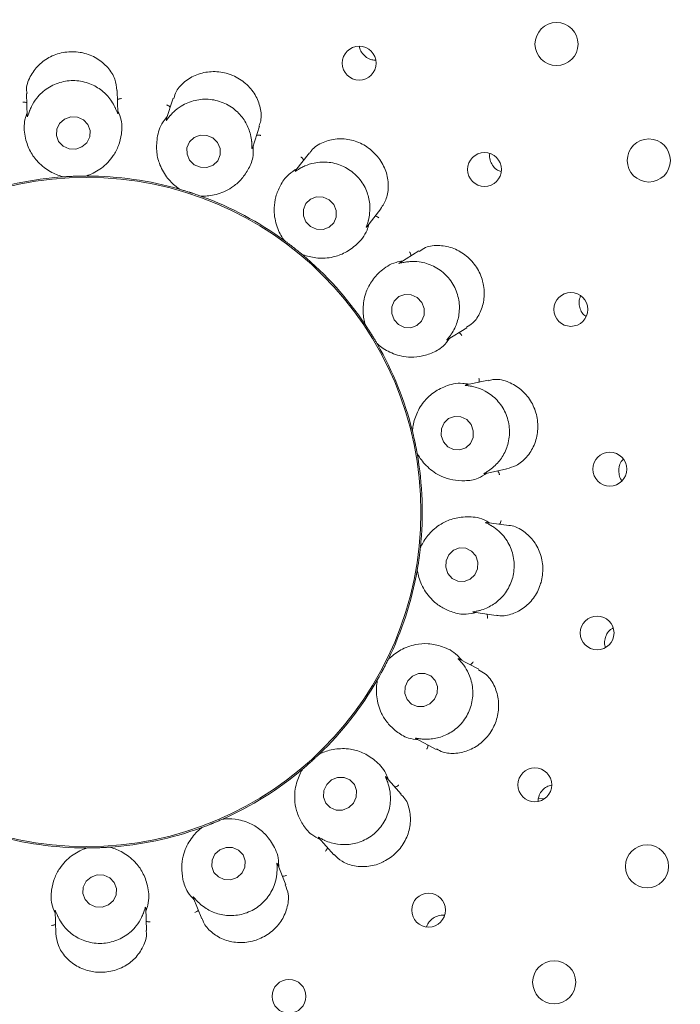
# Model space of a CAD drawing. Units: millimetres. Extents: x 5 to 415, y 5 to 292.
# Drawn here: x 212 to 215, y 126 to 131 of the extents above; entities that cross this region are included whole.
import ezdxf

# ---------------------------------------------------------------- set-up
doc = ezdxf.new("R2010")
doc.units = ezdxf.units.MM

msp = doc.modelspace()

# ---------------------------------------------------------------- linework, layer by layer
at = {"color": 7, "linetype": 'Continuous', "lineweight": 15}
for p, q in [((211.61517, 130.6986), (211.61949, 130.57466)), ((212.11929, 130.58944), (212.11487, 130.71582)), ((212.42404, 130.67277), (212.38567, 130.55468)), ((212.86036, 130.3976), (212.89952, 130.51812)), ((213.17511, 130.37152), (213.09884, 130.2739)), ((211.94247, 130.24364), (211.94277, 130.24364)), ((211.95023, 130.24445), (211.94277, 130.24364)), ((211.8198, 130.23935), (211.81229, 130.23964)), ((211.8198, 130.23935), (211.82009, 130.23937)), ((212.4592, 130.17106), (212.45225, 130.1739)), ((212.4592, 130.17106), (212.45949, 130.17098)), ((212.57595, 130.13314), (212.57622, 130.13304)), ((212.58351, 130.13125), (212.57622, 130.13304)), ((213.49111, 129.96384), (213.56901, 130.06354)), ((213.03669, 129.88821), (213.03113, 129.89325)), ((213.03669, 129.88821), (213.03693, 129.88803)), ((213.13342, 129.81264), (213.13365, 129.81245)), ((213.13989, 129.80828), (213.13365, 129.81245)), ((213.77816, 129.83183), (213.67321, 129.76625)), ((213.48261, 129.4249), (213.47911, 129.43153)), ((213.48261, 129.4249), (213.48277, 129.42465)), ((213.93534, 129.34045), (214.04299, 129.40772)), ((213.54767, 129.3208), (213.54782, 129.32055)), ((213.55224, 129.31449), (213.54782, 129.32055)), ((214.16002, 129.1183), (214.03865, 129.0925)), ((213.74317, 128.83701), (213.74216, 128.84445)), ((213.74317, 128.83701), (213.74324, 128.83673)), ((213.7687, 128.71695), (213.76876, 128.71665)), ((213.77085, 128.70945), (213.76876, 128.71665)), ((214.13993, 128.60286), (214.26379, 128.62919)), ((214.27446, 128.31728), (214.15195, 128.3345)), ((213.78696, 128.19546), (213.78693, 128.19517)), ((213.78696, 128.19546), (213.78854, 128.2028)), ((213.76934, 128.06613), (213.76983, 128.07361)), ((213.76988, 128.07391), (213.76983, 128.07361)), ((214.07972, 127.83973), (214.20504, 127.82212)), ((213.60868, 127.57763), (213.61267, 127.58398)), ((214.10887, 127.52514), (213.99926, 127.58342)), ((213.60868, 127.57763), (213.60855, 127.57736)), ((213.54788, 127.46212), (213.55091, 127.46899)), ((213.55106, 127.46924), (213.55091, 127.46899)), ((213.76209, 127.14323), (213.874, 127.08373)), ((213.22984, 127.05803), (213.22962, 127.05783)), ((213.22984, 127.05803), (213.23576, 127.06263)), ((213.1332, 126.97028), (213.1384, 126.9757)), ((213.13862, 126.97589), (213.1384, 126.9757)), ((213.68184, 126.83771), (213.59891, 126.92981)), ((214.43707, 126.81277), (214.43669, 126.79815)), ((214.47012, 126.81099), (214.43768, 126.81482)), ((212.69613, 126.69934), (212.69586, 126.69922)), ((212.69613, 126.69934), (212.70328, 126.70163)), ((212.57531, 126.64993), (212.58204, 126.65325)), ((212.58232, 126.65335), (212.58204, 126.65325)), ((213.2254, 126.5974), (213.31013, 126.50329)), ((211.9415, 126.53971), (211.94896, 126.54052)), ((211.94926, 126.54052), (211.94896, 126.54052)), ((212.07193, 126.54482), (212.07164, 126.5448)), ((212.07193, 126.54482), (212.07943, 126.54453)), ((213.04554, 126.33766), (212.9991, 126.45259)), ((212.53441, 126.26802), (212.58189, 126.1505)), ((211.77245, 126.19473), (211.77686, 126.06842)), ((212.27656, 126.08565), (212.27223, 126.20951)), ((213.82399, 126.11411), (213.82158, 126.10529))]:
    msp.add_line(p, q, dxfattribs=at)
at = {"color": 7, "linetype": 'Continuous', "lineweight": 15, "flags": 128}
for points in [[(211.92095, 130.40389), (211.9481, 130.42741), (211.96382, 130.45905), (211.96569, 130.49399), (211.95344, 130.52692), (211.92893, 130.55282), (211.8959, 130.56774), (211.85937, 130.56942), (211.8249, 130.5576), (211.79775, 130.53408), (211.78204, 130.50244), (211.78017, 130.4675), (211.79241, 130.43458), (211.81693, 130.40868), (211.84996, 130.39375), (211.88649, 130.39207), (211.92095, 130.40389)], [(212.51428, 130.33136), (212.54015, 130.30597), (212.57386, 130.29182), (212.61029, 130.29104), (212.64389, 130.30377), (212.66954, 130.32807), (212.68334, 130.36022), (212.68318, 130.39535), (212.6691, 130.4281), (212.64323, 130.45349), (212.60951, 130.46765), (212.57309, 130.46842), (212.53948, 130.45569), (212.51384, 130.4314), (212.50004, 130.39924), (212.5002, 130.36411), (212.51428, 130.33136)], [(213.15615, 129.99123), (213.18172, 129.96512), (213.21503, 129.95025), (213.25101, 129.94889), (213.28418, 129.96124), (213.30949, 129.98543), (213.32309, 130.01777), (213.32291, 130.05334), (213.30897, 130.08673), (213.28339, 130.11284), (213.25008, 130.12771), (213.2141, 130.12907), (213.18093, 130.11671), (213.15562, 130.09252), (213.14202, 130.06018), (213.14221, 130.02461), (213.15615, 129.99123)], [(213.6422, 129.45207), (213.667, 129.42526), (213.6996, 129.40977), (213.73503, 129.40795), (213.76791, 129.42008), (213.79322, 129.44431), (213.80712, 129.47696), (213.80748, 129.51305), (213.79426, 129.54709), (213.76946, 129.5739), (213.73686, 129.58939), (213.70142, 129.59122), (213.66855, 129.57909), (213.64324, 129.55485), (213.62934, 129.52221), (213.62898, 129.48611), (213.6422, 129.45207)], [(213.91371, 128.77886), (213.93761, 128.7517), (213.9695, 128.73594), (214.00453, 128.73398), (214.03736, 128.74613), (214.06301, 128.77053), (214.07756, 128.80346), (214.0788, 128.83992), (214.06654, 128.87436), (214.04265, 128.90152), (214.01077, 128.91728), (213.97573, 128.91923), (213.94289, 128.90708), (213.91725, 128.88269), (213.90269, 128.84975), (213.90146, 128.81329), (213.91371, 128.77886)], [(213.93805, 128.05285), (213.96132, 128.02583), (213.99282, 128.0103), (214.02777, 128.0086), (214.06085, 128.021), (214.08701, 128.04562), (214.10229, 128.0787), (214.10434, 128.11521), (214.09287, 128.14959), (214.06961, 128.17661), (214.0381, 128.19215), (214.00315, 128.19384), (213.97007, 128.18144), (213.9439, 128.15682), (213.92863, 128.12374), (213.92657, 128.08723), (213.93805, 128.05285)], [(213.83919, 127.33406), (213.86493, 127.35986), (213.87943, 127.39343), (213.88049, 127.42966), (213.86796, 127.46304), (213.84374, 127.48848), (213.81151, 127.50212), (213.77618, 127.50187), (213.74314, 127.48777), (213.71741, 127.46198), (213.70291, 127.42841), (213.70184, 127.39218), (213.71437, 127.3588), (213.7386, 127.33335), (213.77083, 127.31972), (213.80615, 127.31997), (213.83919, 127.33406)], [(213.39188, 126.76283), (213.41836, 126.78806), (213.43358, 126.82103), (213.43519, 126.85674), (213.42298, 126.88974), (213.39878, 126.91501), (213.3663, 126.9287), (213.33046, 126.92873), (213.29673, 126.91509), (213.27024, 126.88986), (213.25504, 126.85688), (213.25341, 126.82118), (213.26563, 126.78818), (213.28982, 126.76291), (213.32231, 126.74922), (213.35815, 126.74919), (213.39188, 126.76283)], [(212.77634, 126.3782), (212.80338, 126.40254), (212.81907, 126.43476), (212.821, 126.46996), (212.8089, 126.50278), (212.78459, 126.52823), (212.75179, 126.54242), (212.71548, 126.5432), (212.68119, 126.53046), (212.65416, 126.50612), (212.63847, 126.4739), (212.63654, 126.4387), (212.64864, 126.40588), (212.67294, 126.38043), (212.70574, 126.36624), (212.74205, 126.36545), (212.77634, 126.3782)], [(212.06683, 126.22657), (212.09398, 126.25008), (212.10969, 126.28172), (212.11156, 126.31667), (212.09931, 126.34959), (212.07481, 126.37549), (212.04177, 126.39041), (212.00524, 126.3921), (211.97077, 126.38028), (211.94362, 126.35676), (211.92791, 126.32512), (211.92604, 126.29018), (211.93829, 126.25725), (211.9628, 126.23135), (211.99583, 126.21643), (212.03236, 126.21475), (212.06683, 126.22657)]]:
    msp.add_lwpolyline(points, dxfattribs=at)
at = {"color": 7, "linetype": 'Continuous', "lineweight": 15}
for centre, radius in [((211.94586, 128.39208), 12.0625), ((211.94586, 128.39208), 5.90625), ((211.94586, 128.39208), 5.71875), ((214.53766, 130.97099), 0.11875), ((213.44976, 130.86603), 0.09323), ((215.04654, 130.3296), 0.11875), ((214.14083, 130.27988), 0.09334), ((211.94586, 128.39208), 1.84428), ((214.61691, 129.50877), 0.0934), ((214.8313, 128.62835), 0.09337), ((214.76149, 127.72543), 0.09309), ((214.41777, 126.88814), 0.09323), ((215.03684, 126.43913), 0.11875), ((213.83238, 126.19807), 0.09334), ((214.52477, 125.80029), 0.11875), ((213.0625, 125.72263), 0.0934)]:
    msp.add_circle(centre, radius, dxfattribs=at)
for radius, start, end in [(5.65625, 31.55862, 20.90412), (1.85156, 73.90024, 89.96542), (1.85156, 93.89806, 109.97368), (1.85156, 53.9005, 69.96282), (1.85156, 33.89727, 50.10238), (1.85156, 13.90195, 29.96127), (1.85156, 353.89831, 10.09875), (1.85156, 333.89969, 349.96625), (1.85156, 313.90078, 329.96221), (1.85156, 293.89723, 310.10212), (1.85156, 253.89858, 269.97014), (1.85156, 273.90193, 289.96157)]:
    msp.add_arc((211.94586, 128.39208), radius, start, end, dxfattribs=at)
for points, knots in [([(213.45117, 130.95647), (213.45154, 130.95329), (213.45309, 130.93976), (213.46628, 130.91821), (213.48911, 130.89645), (213.51553, 130.88358), (213.53333, 130.88294), (213.54066, 130.88267)], [0, 0, 0, 0, 0.0770578, 0.3272521, 0.5770387, 0.8258325, 1, 1, 1, 1]), ([(212.11411, 130.71569), (212.11159, 130.7367), (212.10643, 130.77989), (212.06642, 130.84372), (212.00504, 130.8955), (211.94796, 130.91825), (211.88843, 130.9299), (211.82617, 130.9304), (211.74599, 130.90515), (211.67784, 130.85694), (211.63169, 130.79095), (211.61076, 130.73298), (211.61715, 130.70445), (211.61835, 130.69908)], [0, 0, 0, 0, 0.0991175, 0.2037633, 0.3085326, 0.4131564, 0.4333845, 0.5383209, 0.6427072, 0.7469861, 0.8546259, 0.9726018, 1, 1, 1, 1]), ([(212.89651, 130.51913), (212.90037, 130.52876), (212.91227, 130.55839), (212.90735, 130.62014), (212.87962, 130.69292), (212.82647, 130.75659), (212.77049, 130.79172), (212.70942, 130.81416), (212.64414, 130.82364), (212.56174, 130.80965), (212.49012, 130.77087), (212.44109, 130.72086), (212.43172, 130.68471), (212.42825, 130.67135)], [0, 0, 0, 0, 0.0503987, 0.1551993, 0.259848, 0.3646992, 0.4694802, 0.5050105, 0.6095123, 0.7135531, 0.8193987, 0.9332352, 1, 1, 1, 1]), ([(212.10401, 130.62101), (212.10364, 130.6218), (212.09858, 130.63252), (212.08096, 130.66419), (212.03947, 130.71164), (211.97338, 130.75327), (211.89319, 130.77361), (211.80811, 130.76657), (211.73006, 130.73234), (211.67471, 130.68173), (211.64498, 130.63431), (211.63576, 130.61211), (211.63261, 130.60455)], [0, 0, 0, 0, 0.0054434, 0.0740713, 0.1922311, 0.3157525, 0.4516433, 0.5875532, 0.7231901, 0.8592412, 0.9520462, 1, 1, 1, 1]), ([(211.61696, 130.64713), (211.61539, 130.6479), (211.61087, 130.65011), (211.60295, 130.65138), (211.59692, 130.65156), (211.59455, 130.65145), (211.59443, 130.65144)], [0, 0, 0, 0, 0.243505, 0.7012626, 0.9849593, 1, 1, 1, 1]), ([(212.11666, 130.66458), (212.11817, 130.66545), (212.12253, 130.66798), (212.13035, 130.6698), (212.13635, 130.67039), (212.13872, 130.67045), (212.13884, 130.67045)], [0, 0, 0, 0, 0.2436382, 0.7014456, 0.9849722, 1, 1, 1, 1]), ([(212.40807, 130.62362), (212.40686, 130.62488), (212.40337, 130.62851), (212.39636, 130.63242), (212.39075, 130.63463), (212.38849, 130.63535), (212.38837, 130.63538)], [0, 0, 0, 0, 0.2434365, 0.7013192, 0.9848963, 1, 1, 1, 1]), ([(212.85681, 130.4325), (212.85673, 130.43338), (212.85563, 130.44523), (212.84991, 130.48106), (212.82709, 130.53988), (212.77916, 130.60159), (212.71071, 130.64808), (212.62834, 130.67051), (212.5433, 130.66496), (212.47403, 130.63631), (212.42996, 130.60194), (212.41374, 130.58427), (212.40821, 130.57826)], [0, 0, 0, 0, 0.0055468, 0.0742423, 0.1924844, 0.3160741, 0.4519685, 0.5878765, 0.7235043, 0.8595619, 0.9521621, 1, 1, 1, 1]), ([(211.61888, 130.59235), (211.61476, 130.58089), (211.59788, 130.53382), (211.60483, 130.46029), (211.62985, 130.38426), (211.67545, 130.31918), (211.73651, 130.26992), (211.79044, 130.24714), (211.8149, 130.24073), (211.82009, 130.23937)], [0, 0, 0, 0, 0.0505154, 0.2073868, 0.3620558, 0.5171183, 0.7297593, 0.9426052, 1, 1, 1, 1]), ([(211.63261, 130.60455), (211.63218, 130.60342), (211.62861, 130.59406), (211.62376, 130.57848), (211.61964, 130.56473), (211.61996, 130.57045), (211.6202, 130.57466)], [0, 0, 0, 0, 0.02405579, 0.19965365, 0.41152579, 1, 1, 1, 1]), ([(211.94247, 130.24364), (211.94758, 130.24537), (211.97317, 130.25403), (212.02953, 130.28322), (212.08778, 130.34135), (212.12399, 130.40871), (212.14016, 130.47474), (212.14452, 130.54069), (212.12587, 130.5865), (212.11877, 130.60396)], [0, 0, 0, 0, 0.058137, 0.2912285, 0.5239804, 0.6610945, 0.7909304, 0.9203537, 1, 1, 1, 1]), ([(212.11912, 130.58943), (212.11919, 130.58772), (212.11931, 130.58476), (212.11725, 130.58843), (212.1131, 130.60023), (212.10695, 130.6143), (212.10401, 130.62101)], [0, 0, 0, 0, 0.381682, 0.65845, 0.8370701, 1, 1, 1, 1]), ([(212.39113, 130.57149), (212.38334, 130.56213), (212.35138, 130.52368), (212.33275, 130.4522), (212.33027, 130.3722), (212.35087, 130.29545), (212.39139, 130.22827), (212.43429, 130.18843), (212.45507, 130.17404), (212.45949, 130.17098)], [0, 0, 0, 0, 0.05051337, 0.20738588, 0.36205516, 0.51711722, 0.72975888, 0.94260553, 1, 1, 1, 1]), ([(212.40821, 130.57826), (212.40741, 130.57733), (212.40084, 130.56976), (212.39097, 130.55677), (212.38241, 130.54528), (212.38467, 130.55055), (212.38634, 130.55443)], [0, 0, 0, 0, 0.0243744, 0.199845, 0.4118274, 1, 1, 1, 1]), ([(212.8836, 130.46911), (212.88532, 130.46942), (212.89027, 130.4703), (212.89824, 130.46934), (212.90409, 130.46785), (212.90633, 130.46709), (212.90645, 130.46705)], [0, 0, 0, 0, 0.2433666, 0.7012794, 0.9848119, 1, 1, 1, 1]), ([(212.57595, 130.13314), (212.58134, 130.13302), (212.60834, 130.1324), (212.67129, 130.14055), (212.74591, 130.17526), (212.80299, 130.22617), (212.84075, 130.28269), (212.8674, 130.34317), (212.86555, 130.3926), (212.86485, 130.41143)], [0, 0, 0, 0, 0.0581349, 0.291227, 0.5239802, 0.6610962, 0.7909303, 0.9203544, 1, 1, 1, 1]), ([(212.86021, 130.39765), (212.85969, 130.39601), (212.85879, 130.3932), (212.8581, 130.39739), (212.85824, 130.40991), (212.85727, 130.42521), (212.85681, 130.4325)], [0, 0, 0, 0, 0.38270182, 0.65910893, 0.8375635, 1, 1, 1, 1]), ([(213.56831, 130.06395), (213.57987, 130.08159), (213.60366, 130.11791), (213.6141, 130.19244), (213.60044, 130.27154), (213.57139, 130.3257), (213.5333, 130.37292), (213.48597, 130.41337), (213.40832, 130.44563), (213.3252, 130.45255), (213.24712, 130.43184), (213.19458, 130.40057), (213.18018, 130.3749), (213.17744, 130.37001)], [0, 0, 0, 0, 0.0988227, 0.2034657, 0.3082306, 0.4128479, 0.433099, 0.5380349, 0.6424153, 0.7466909, 0.8543158, 0.9722527, 1, 1, 1, 1]), ([(214.16933, 130.36573), (214.16891, 130.3623), (214.16724, 130.34857), (214.17254, 130.32396), (214.18805, 130.29636), (214.20891, 130.2764), (214.22525, 130.27055), (214.23172, 130.26823)], [0, 0, 0, 0, 0.0835389, 0.3344895, 0.5854695, 0.8357448, 1, 1, 1, 1]), ([(213.49974, 129.99788), (213.49998, 129.9988), (213.50304, 130.01041), (213.50988, 130.04626), (213.50847, 130.1095), (213.4843, 130.18393), (213.43567, 130.25094), (213.3658, 130.3), (213.28393, 130.32364), (213.2092, 130.3202), (213.15632, 130.30297), (213.13522, 130.29201), (213.12804, 130.28828)], [0, 0, 0, 0, 0.0059169, 0.0748587, 0.1933976, 0.3172037, 0.4531093, 0.5890035, 0.7246386, 0.8607022, 0.9525897, 1, 1, 1, 1]), ([(213.14342, 130.33096), (213.14271, 130.33256), (213.14068, 130.33716), (213.13543, 130.34324), (213.1309, 130.34722), (213.12903, 130.34868), (213.12894, 130.34875)], [0, 0, 0, 0, 0.2434197, 0.7013408, 0.9849244, 1, 1, 1, 1]), ([(211.82009, 130.23937), (211.82666, 130.2398), (211.83664, 130.24046), (211.85463, 130.24142), (211.86819, 130.24203), (211.87538, 130.24231), (211.87788, 130.2424), (211.87954, 130.24246), (211.88124, 130.24252), (211.88287, 130.24258), (211.88492, 130.24264), (211.88886, 130.24277), (211.89851, 130.24306), (211.91631, 130.24345), (211.92991, 130.2436), (211.93905, 130.24363), (211.94247, 130.24364)], [0, 0, 0, 0, 0.29538405, 0.44828243, 0.48660665, 0.49364097, 0.49600564, 0.49838938, 0.50000319, 0.50161695, 0.50379032, 0.50775763, 0.5213718, 0.5865321, 0.84544708, 1, 1, 1, 1]), ([(213.10795, 130.28556), (213.09129, 130.27481), (213.0491, 130.24761), (213.01267, 130.19129), (212.98715, 130.12825), (212.97677, 130.05251), (212.98976, 129.97122), (213.0182, 129.91448), (213.03381, 129.89243), (213.03693, 129.88803)], [0, 0, 0, 0, 0.0840538, 0.2128564, 0.3420697, 0.4785279, 0.7101665, 0.9421426, 1, 1, 1, 1]), ([(213.12804, 130.28828), (213.12693, 130.28766), (213.11814, 130.28276), (213.10439, 130.27394), (213.09254, 130.26612), (213.0965, 130.27033), (213.0994, 130.27343)], [0, 0, 0, 0, 0.0254706, 0.2005147, 0.4129363, 1, 1, 1, 1]), ([(212.45949, 130.17098), (212.46581, 130.16914), (212.47541, 130.16635), (212.49264, 130.1611), (212.5056, 130.15702), (212.51244, 130.15483), (212.51482, 130.15406), (212.51641, 130.15355), (212.51802, 130.15303), (212.51958, 130.15252), (212.52153, 130.15189), (212.52528, 130.15065), (212.53443, 130.14763), (212.5513, 130.1419), (212.56412, 130.1374), (212.57273, 130.1343), (212.57595, 130.13314)], [0, 0, 0, 0, 0.2953842, 0.4482837, 0.4866088, 0.4936413, 0.4960046, 0.4983888, 0.5000048, 0.5016136, 0.5037887, 0.5077577, 0.5213709, 0.5865315, 0.8454465, 1, 1, 1, 1]), ([(213.13342, 129.81264), (213.13843, 129.81069), (213.16198, 129.80151), (213.21899, 129.78823), (213.29735, 129.79219), (213.3725, 129.81804), (213.43743, 129.86484), (213.48627, 129.92024), (213.50027, 129.96825), (213.50369, 129.97994)], [0, 0, 0, 0, 0.05739505, 0.27024054, 0.4828827, 0.63794555, 0.79261266, 0.94948302, 1, 1, 1, 1]), ([(213.49099, 129.96393), (213.48994, 129.96258), (213.48814, 129.96027), (213.48897, 129.96454), (213.49341, 129.97633), (213.4977, 129.99095), (213.49974, 129.99788)], [0, 0, 0, 0, 0.3863738, 0.6613983, 0.8393458, 1, 1, 1, 1]), ([(213.53743, 130.02313), (213.53915, 130.02283), (213.54411, 130.02196), (213.55127, 130.01834), (213.55625, 130.01493), (213.5581, 130.01345), (213.55819, 130.01338)], [0, 0, 0, 0, 0.24335214, 0.70147779, 0.98479237, 1, 1, 1, 1]), ([(213.03693, 129.88803), (213.04224, 129.88414), (213.05031, 129.87823), (213.06472, 129.86741), (213.07548, 129.85914), (213.08116, 129.85474), (213.08314, 129.85321), (213.08446, 129.85218), (213.0858, 129.85114), (213.08708, 129.85013), (213.0887, 129.84887), (213.09179, 129.84643), (213.09939, 129.84046), (213.11321, 129.82929), (213.12378, 129.82069), (213.1308, 129.81483), (213.13342, 129.81264)], [0, 0, 0, 0, 0.295384, 0.4482824, 0.4866056, 0.4936388, 0.4960039, 0.4983936, 0.5000049, 0.501618, 0.5037911, 0.507757, 0.5213733, 0.5865326, 0.8454472, 1, 1, 1, 1]), ([(213.73433, 129.80444), (213.73422, 129.80618), (213.73387, 129.81121), (213.73102, 129.81871), (213.72814, 129.82401), (213.72687, 129.82601), (213.72681, 129.82611)], [0, 0, 0, 0, 0.2434497, 0.7013479, 0.9848054, 1, 1, 1, 1]), ([(214.04132, 129.41017), (214.05337, 129.41744), (214.08409, 129.43596), (214.12023, 129.4918), (214.14191, 129.56741), (214.13893, 129.62806), (214.12501, 129.68655), (214.09988, 129.74322), (214.04348, 129.8061), (213.97128, 129.84833), (213.89148, 129.86451), (213.8219, 129.85764), (213.79163, 129.83599), (213.7805, 129.82803)], [0, 0, 0, 0, 0.0675577, 0.1722282, 0.276825, 0.3812251, 0.4005152, 0.5054632, 0.6099685, 0.7140147, 0.81988, 0.9337727, 1, 1, 1, 1]), ([(213.68786, 129.7754), (213.67587, 129.77323), (213.62666, 129.76432), (213.56646, 129.72153), (213.51313, 129.66185), (213.47957, 129.58982), (213.46743, 129.51231), (213.47468, 129.45421), (213.48135, 129.42983), (213.48277, 129.42465)], [0, 0, 0, 0, 0.0505177, 0.20739, 0.3620579, 0.5171192, 0.72976, 0.9426059, 1, 1, 1, 1]), ([(213.70529, 129.7696), (213.70379, 129.76936), (213.69367, 129.76773), (213.67777, 129.7641), (213.66436, 129.76095), (213.66971, 129.76361), (213.67362, 129.76555)], [0, 0, 0, 0, 0.0301906, 0.2033784, 0.4177501, 1, 1, 1, 1]), ([(213.95524, 129.36958), (213.95593, 129.37057), (213.96301, 129.38082), (213.98204, 129.41302), (214.00208, 129.47375), (214.00404, 129.55249), (213.98028, 129.63201), (213.93058, 129.70143), (213.86118, 129.75084), (213.79013, 129.77215), (213.73569, 129.7736), (213.71299, 129.77061), (213.70529, 129.7696)], [0, 0, 0, 0, 0.0074845, 0.0774931, 0.1972653, 0.3219527, 0.457906, 0.5937896, 0.7294293, 0.8655063, 0.9543895, 1, 1, 1, 1]), ([(214.67037, 129.58278), (214.6682, 129.57729), (214.66221, 129.56213), (214.66089, 129.53451), (214.66951, 129.50406), (214.68317, 129.48147), (214.6954, 129.47309), (214.69903, 129.47061)], [0, 0, 0, 0, 0.1427018, 0.393589, 0.6444997, 0.8947316, 1, 1, 1, 1]), ([(213.48277, 129.42465), (213.48644, 129.41917), (213.49199, 129.41086), (213.50181, 129.39577), (213.50913, 129.38431), (213.51296, 129.37824), (213.51429, 129.37612), (213.51518, 129.37471), (213.51608, 129.37327), (213.51694, 129.37188), (213.51802, 129.37014), (213.52011, 129.36679), (213.52518, 129.35859), (213.5344, 129.34335), (213.54134, 129.33166), (213.54595, 129.32376), (213.54767, 129.3208)], [0, 0, 0, 0, 0.29538414, 0.44828274, 0.48660803, 0.49364086, 0.49600534, 0.49839327, 0.50000351, 0.50161634, 0.50378781, 0.50775719, 0.52137211, 0.58653222, 0.84544681, 1, 1, 1, 1]), ([(213.9993, 129.38042), (214.00081, 129.37955), (214.00518, 129.37704), (214.01066, 129.37118), (214.01419, 129.36628), (214.01541, 129.36425), (214.01547, 129.36415)], [0, 0, 0, 0, 0.2433069, 0.7014314, 0.9848445, 1, 1, 1, 1]), ([(213.54767, 129.3208), (213.55172, 129.31724), (213.572, 129.29941), (213.62547, 129.26519), (213.70494, 129.24381), (213.78138, 129.24613), (213.84665, 129.26515), (213.90593, 129.29435), (213.93629, 129.3334), (213.94786, 129.34827)], [0, 0, 0, 0, 0.0581347, 0.2912267, 0.5239802, 0.6610926, 0.7909289, 0.9203545, 1, 1, 1, 1]), ([(213.93528, 129.34054), (213.93383, 129.33966), (213.93141, 129.33819), (213.93399, 129.34226), (213.94238, 129.35206), (213.95116, 129.36402), (213.95524, 129.36958)], [0, 0, 0, 0, 0.4011458, 0.6707018, 0.8466692, 1, 1, 1, 1]), ([(214.05592, 129.09618), (214.04392, 129.09824), (213.99464, 129.1067), (213.92343, 129.08708), (213.85289, 129.04924), (213.79673, 128.99303), (213.75881, 128.92434), (213.74576, 128.86727), (213.74369, 128.84208), (213.74324, 128.83673)], [0, 0, 0, 0, 0.0505162, 0.2073879, 0.3620581, 0.5171183, 0.7297599, 0.9426058, 1, 1, 1, 1]), ([(214.10953, 129.10757), (214.11002, 129.10925), (214.11142, 129.11408), (214.11131, 129.12212), (214.11039, 129.12808), (214.1099, 129.1304), (214.10987, 129.13051)], [0, 0, 0, 0, 0.2434786, 0.7013663, 0.9848233, 1, 1, 1, 1]), ([(214.26319, 128.6311), (214.28072, 128.63558), (214.31965, 128.64553), (214.37451, 128.69141), (214.41745, 128.75845), (214.43238, 128.81795), (214.43596, 128.87849), (214.42809, 128.94034), (214.39222, 129.01658), (214.33527, 129.07764), (214.26357, 129.1153), (214.20006, 129.12814), (214.16942, 129.11734), (214.16109, 129.1144)], [0, 0, 0, 0, 0.0856459, 0.1902634, 0.2949421, 0.3994548, 0.4200092, 0.5249425, 0.6293575, 0.7335036, 0.8403143, 0.9565478, 1, 1, 1, 1]), ([(214.07032, 129.08476), (214.06911, 129.085), (214.05926, 129.08691), (214.04306, 129.08896), (214.02886, 129.09062), (214.03457, 129.0913), (214.03877, 129.0918)], [0, 0, 0, 0, 0.0246118, 0.1999892, 0.4120896, 1, 1, 1, 1]), ([(214.16839, 128.62338), (214.16913, 128.62391), (214.17884, 128.6308), (214.20706, 128.65371), (214.24659, 128.70292), (214.27603, 128.77533), (214.28202, 128.85787), (214.2602, 128.94041), (214.21284, 129.01125), (214.15339, 129.05685), (214.10164, 129.07779), (214.07827, 129.08299), (214.07032, 129.08476)], [0, 0, 0, 0, 0.0056315, 0.0743823, 0.1926964, 0.3163327, 0.4522289, 0.5881336, 0.7237643, 0.85982, 0.9522587, 1, 1, 1, 1]), ([(213.74324, 128.83673), (213.74481, 128.83033), (213.74719, 128.82061), (213.75127, 128.80307), (213.75421, 128.78981), (213.75574, 128.78279), (213.75627, 128.78034), (213.75661, 128.77871), (213.75696, 128.77705), (213.7573, 128.77545), (213.75773, 128.77345), (213.75853, 128.76958), (213.7605, 128.76015), (213.76396, 128.74266), (213.76648, 128.72931), (213.7681, 128.72031), (213.7687, 128.71695)], [0, 0, 0, 0, 0.2953844, 0.4482832, 0.4866078, 0.4936411, 0.4960058, 0.4983911, 0.500002, 0.5016161, 0.5037885, 0.5077576, 0.5213714, 0.5865321, 0.8454469, 1, 1, 1, 1]), ([(213.7687, 128.71695), (213.77129, 128.71222), (213.78427, 128.68852), (213.82279, 128.63808), (213.89017, 128.59081), (213.96278, 128.56684), (214.03062, 128.56239), (214.09632, 128.56955), (214.1382, 128.59586), (214.15416, 128.60589)], [0, 0, 0, 0, 0.0581358, 0.2912268, 0.5239812, 0.6610942, 0.790932, 0.9203565, 1, 1, 1, 1]), ([(214.90632, 128.68267), (214.90383, 128.68044), (214.89358, 128.67127), (214.88488, 128.65159), (214.88209, 128.63468), (214.88102, 128.62812)], [0, 0, 0, 0, 0.1645634, 0.6760391, 1, 1, 1, 1]), ([(214.13989, 128.60302), (214.13822, 128.60265), (214.13534, 128.60203), (214.13865, 128.60473), (214.14958, 128.61087), (214.16232, 128.61935), (214.16839, 128.62338)], [0, 0, 0, 0, 0.3835665, 0.6596354, 0.8379839, 1, 1, 1, 1]), ([(214.21349, 128.6185), (214.21461, 128.61716), (214.21785, 128.61331), (214.22103, 128.60593), (214.22262, 128.60011), (214.2231, 128.5978), (214.22313, 128.59768)], [0, 0, 0, 0, 0.2433913, 0.7013787, 0.984762, 1, 1, 1, 1]), ([(214.88102, 128.62812), (214.8812, 128.6177), (214.88157, 128.59687), (214.88891, 128.57507), (214.89641, 128.5669), (214.89691, 128.56636)], [0, 0, 0, 0, 0.4828582, 0.9657363, 1, 1, 1, 1]), ([(214.16948, 128.33203), (214.15891, 128.33807), (214.11549, 128.36288), (214.04187, 128.3688), (213.96265, 128.35736), (213.89064, 128.32375), (213.83152, 128.27218), (213.79973, 128.22301), (213.78917, 128.20005), (213.78693, 128.19517)], [0, 0, 0, 0, 0.0505191, 0.2073891, 0.3620555, 0.5171199, 0.7297611, 0.9426058, 1, 1, 1, 1]), ([(214.22376, 128.3244), (214.22479, 128.32582), (214.22776, 128.32988), (214.23037, 128.33747), (214.23162, 128.34337), (214.23191, 128.34573), (214.23192, 128.34585)], [0, 0, 0, 0, 0.2434448, 0.7013216, 0.9847975, 1, 1, 1, 1]), ([(214.11346, 127.84929), (214.11431, 127.84952), (214.12575, 127.85266), (214.16, 127.86448), (214.21393, 127.89712), (214.2664, 127.95497), (214.30035, 128.03041), (214.3082, 128.11542), (214.28804, 128.19823), (214.24781, 128.26153), (214.20628, 128.29904), (214.18601, 128.31198), (214.17911, 128.31638)], [0, 0, 0, 0, 0.00544658, 0.07406952, 0.19223057, 0.31575992, 0.45164944, 0.58755675, 0.72319056, 0.85924643, 0.95204448, 1, 1, 1, 1]), ([(214.17911, 128.31638), (214.17808, 128.317), (214.16948, 128.32215), (214.15498, 128.32963), (214.14215, 128.33607), (214.14772, 128.33476), (214.15183, 128.3338)], [0, 0, 0, 0, 0.02406336, 0.19965481, 0.41152541, 1, 1, 1, 1]), ([(214.20547, 127.82388), (214.20905, 127.8228), (214.23295, 127.81556), (214.28598, 127.82535), (214.35481, 127.85713), (214.41337, 127.91464), (214.44141, 127.9685), (214.45904, 128.0258), (214.46628, 128.08669), (214.45006, 128.16888), (214.40968, 128.24177), (214.34884, 128.29405), (214.29897, 128.31849), (214.27467, 128.31717), (214.27446, 128.31716)], [0, 0, 0, 0, 0.0185264, 0.1238983, 0.228588, 0.3334645, 0.4382335, 0.4551778, 0.5600617, 0.6643603, 0.7689423, 0.8781298, 0.9989539, 1, 1, 1, 1]), ([(213.78693, 128.19517), (213.78621, 128.18862), (213.78512, 128.17868), (213.78295, 128.1608), (213.78119, 128.14733), (213.78021, 128.14021), (213.77987, 128.13773), (213.77964, 128.13608), (213.77941, 128.1344), (213.77918, 128.13278), (213.77889, 128.13075), (213.77833, 128.12685), (213.77695, 128.11731), (213.77423, 128.09969), (213.77202, 128.08629), (213.77046, 128.07727), (213.76988, 128.07391)], [0, 0, 0, 0, 0.2953843, 0.4482828, 0.4866076, 0.4936406, 0.4960053, 0.4983918, 0.5000021, 0.5016165, 0.503789, 0.5077585, 0.5213717, 0.5865323, 0.845447, 1, 1, 1, 1]), ([(213.76988, 128.07391), (213.7707, 128.06858), (213.77478, 128.04187), (213.79373, 127.98129), (213.84088, 127.91384), (213.90092, 127.86647), (213.96315, 127.83909), (214.02733, 127.82335), (214.07569, 127.83375), (214.09411, 127.83771)], [0, 0, 0, 0, 0.0581355, 0.2912273, 0.5239814, 0.6610936, 0.7909314, 0.9203547, 1, 1, 1, 1]), ([(214.07974, 127.83989), (214.07804, 127.84012), (214.0751, 127.84052), (214.07908, 127.84192), (214.09142, 127.84395), (214.10634, 127.84756), (214.11346, 127.84929)], [0, 0, 0, 0, 0.3816825, 0.6584511, 0.8370769, 1, 1, 1, 1]), ([(214.15417, 127.82927), (214.15477, 127.82763), (214.15651, 127.8229), (214.15695, 127.81489), (214.15647, 127.80887), (214.15613, 127.80653), (214.15611, 127.80641)], [0, 0, 0, 0, 0.24343318, 0.70133274, 0.98479397, 1, 1, 1, 1]), ([(214.85016, 127.75282), (214.84515, 127.75014), (214.83093, 127.74253), (214.81629, 127.72373), (214.80981, 127.70783), (214.80731, 127.70168)], [0, 0, 0, 0, 0.2503124, 0.7097265, 1, 1, 1, 1]), ([(214.80731, 127.70168), (214.80476, 127.69132), (214.80008, 127.67229), (214.80483, 127.65346), (214.80699, 127.64488)], [0, 0, 0, 0, 0.54374606, 1, 1, 1, 1]), ([(214.01484, 127.57513), (214.00697, 127.58443), (213.97466, 127.62259), (213.9075, 127.65333), (213.82915, 127.66968), (213.74998, 127.66272), (213.67679, 127.63448), (213.6301, 127.59915), (213.61232, 127.58118), (213.60855, 127.57736)], [0, 0, 0, 0, 0.05051451, 0.2073871, 0.36205486, 0.51711779, 0.7297598, 0.94260572, 1, 1, 1, 1]), ([(214.01854, 127.55713), (214.01775, 127.5581), (214.01141, 127.5659), (214.00034, 127.57789), (213.99055, 127.58827), (213.99536, 127.58511), (213.9989, 127.58279)], [0, 0, 0, 0, 0.02487499, 0.20014918, 0.4123381, 1, 1, 1, 1]), ([(213.60855, 127.57736), (213.60563, 127.57145), (213.6012, 127.56249), (213.59308, 127.54643), (213.58678, 127.53438), (213.58345, 127.52802), (213.58228, 127.5258), (213.5815, 127.52433), (213.58069, 127.52283), (213.57994, 127.52139), (213.57896, 127.51958), (213.57711, 127.5161), (213.57251, 127.50762), (213.56399, 127.49197), (213.5573, 127.48015), (213.55276, 127.47221), (213.55106, 127.46924)], [0, 0, 0, 0, 0.2953841, 0.4482825, 0.4866075, 0.4936393, 0.4960043, 0.4983912, 0.5000045, 0.5016159, 0.5037889, 0.5077574, 0.5213718, 0.5865327, 0.845447, 1, 1, 1, 1]), ([(213.7971, 127.14066), (213.79801, 127.14058), (213.80991, 127.13962), (213.84629, 127.13903), (213.90824, 127.15136), (213.97734, 127.18795), (214.03496, 127.24737), (214.07124, 127.32465), (214.08046, 127.40936), (214.06418, 127.48247), (214.03801, 127.53171), (214.02348, 127.55068), (214.01854, 127.55713)], [0, 0, 0, 0, 0.0057125, 0.0745148, 0.1928865, 0.3165709, 0.4524755, 0.5883765, 0.7240122, 0.8600736, 0.9523552, 1, 1, 1, 1]), ([(214.06324, 127.5494), (214.06469, 127.55037), (214.06887, 127.55318), (214.07395, 127.5594), (214.07707, 127.56456), (214.07819, 127.56665), (214.07825, 127.56676)], [0, 0, 0, 0, 0.24347178, 0.70129359, 0.98470259, 1, 1, 1, 1]), ([(213.87535, 127.08648), (213.887, 127.07989), (213.91758, 127.06261), (213.98314, 127.05871), (214.05968, 127.07704), (214.1301, 127.12146), (214.1695, 127.16885), (214.19903, 127.2216), (214.21882, 127.27971), (214.22012, 127.3633), (214.19514, 127.44089), (214.15441, 127.49889), (214.11992, 127.5151), (214.10672, 127.5213)], [0, 0, 0, 0, 0.0643802, 0.1690641, 0.2737606, 0.3786513, 0.4834804, 0.5018666, 0.6063868, 0.7104333, 0.8161562, 0.9296441, 1, 1, 1, 1]), ([(213.55106, 127.46924), (213.55, 127.46396), (213.5447, 127.43747), (213.5418, 127.37406), (213.56302, 127.29454), (213.60325, 127.2295), (213.65235, 127.18249), (213.70728, 127.14575), (213.75628, 127.13898), (213.77495, 127.1364)], [0, 0, 0, 0, 0.0581355, 0.2912271, 0.5239799, 0.6610954, 0.7909306, 0.9203521, 1, 1, 1, 1]), ([(213.76216, 127.14337), (213.76065, 127.14417), (213.75804, 127.14555), (213.76234, 127.14548), (213.77468, 127.14316), (213.78987, 127.14147), (213.7971, 127.14066)], [0, 0, 0, 0, 0.38435027, 0.66011772, 0.83836208, 1, 1, 1, 1]), ([(213.8285, 127.10793), (213.8285, 127.10618), (213.82851, 127.10114), (213.82618, 127.09346), (213.82369, 127.08797), (213.82256, 127.08589), (213.8225, 127.08578)], [0, 0, 0, 0, 0.2434608, 0.701386, 0.9848152, 1, 1, 1, 1]), ([(213.22962, 127.05783), (213.22487, 127.05327), (213.21766, 127.04635), (213.20447, 127.03406), (213.19449, 127.02487), (213.18916, 127.02004), (213.1873, 127.01836), (213.18607, 127.01724), (213.1848, 127.01611), (213.18359, 127.01501), (213.18206, 127.01365), (213.17912, 127.01101), (213.17193, 127.0046), (213.15851, 126.99284), (213.14822, 126.984), (213.14123, 126.9781), (213.13862, 126.97589)], [0, 0, 0, 0, 0.2953839, 0.4482824, 0.4866073, 0.4936426, 0.4960067, 0.4983892, 0.5000051, 0.5016157, 0.5037887, 0.5077584, 0.5213712, 0.5865328, 0.8454473, 1, 1, 1, 1]), ([(213.61065, 126.91677), (213.60644, 126.92819), (213.58913, 126.9751), (213.53652, 127.02696), (213.46849, 127.06912), (213.39172, 127.08966), (213.31329, 127.08815), (213.25734, 127.07093), (213.23448, 127.06012), (213.22962, 127.05783)], [0, 0, 0, 0, 0.05051554, 0.20738845, 0.36205627, 0.51712008, 0.72975955, 0.94260481, 1, 1, 1, 1]), ([(213.13862, 126.97589), (213.13582, 126.97128), (213.12178, 126.9482), (213.09737, 126.88961), (213.09011, 126.80763), (213.10567, 126.73276), (213.13573, 126.67178), (213.17478, 126.61847), (213.21851, 126.59535), (213.23517, 126.58655)], [0, 0, 0, 0, 0.058136, 0.2912276, 0.5239812, 0.6610958, 0.7909321, 0.9203547, 1, 1, 1, 1]), ([(213.60797, 126.89859), (213.60754, 126.89983), (213.60423, 126.90938), (213.59793, 126.92442), (213.59232, 126.93742), (213.59579, 126.93275), (213.59834, 126.92933)], [0, 0, 0, 0, 0.0261801, 0.2009361, 0.4136417, 1, 1, 1, 1]), ([(213.25744, 126.58297), (213.25833, 126.58256), (213.26931, 126.57753), (213.30353, 126.56449), (213.36618, 126.555), (213.44374, 126.56598), (213.51814, 126.60238), (213.57848, 126.66279), (213.61586, 126.73936), (213.62531, 126.81348), (213.61748, 126.86836), (213.61039, 126.89092), (213.60797, 126.89859)], [0, 0, 0, 0, 0.0061458, 0.07524, 0.1939723, 0.3179025, 0.4538232, 0.5897165, 0.7253536, 0.8614161, 0.9528574, 1, 1, 1, 1]), ([(213.64733, 126.87604), (213.64902, 126.87645), (213.65391, 126.87766), (213.6608, 126.88178), (213.66553, 126.88553), (213.66728, 126.88713), (213.66737, 126.88721)], [0, 0, 0, 0, 0.2435748, 0.7012697, 0.9847495, 1, 1, 1, 1]), ([(214.50999, 126.8873), (214.5011, 126.88476), (214.48211, 126.87934), (214.45843, 126.85926), (214.44297, 126.83569), (214.43871, 126.81914), (214.43707, 126.81277)], [0, 0, 0, 0, 0.2515102, 0.5372091, 0.8219409, 1, 1, 1, 1]), ([(213.31124, 126.50452), (213.32476, 126.49106), (213.35401, 126.46196), (213.42263, 126.4378), (213.50244, 126.43525), (213.56126, 126.45288), (213.61515, 126.48078), (213.66428, 126.51919), (213.71141, 126.58895), (213.73475, 126.6691), (213.73026, 126.74985), (213.70932, 126.80996), (213.68517, 126.83004), (213.67923, 126.83498)], [0, 0, 0, 0, 0.0900402, 0.1946597, 0.299369, 0.4039103, 0.4244822, 0.5294082, 0.6338146, 0.7379924, 0.8450655, 0.9618713, 1, 1, 1, 1]), ([(212.69586, 126.69922), (212.68984, 126.69656), (212.68069, 126.69253), (212.66409, 126.68549), (212.65158, 126.68027), (212.64491, 126.67755), (212.64259, 126.67661), (212.64105, 126.67599), (212.63947, 126.67534), (212.63796, 126.67474), (212.63606, 126.67397), (212.63239, 126.6725), (212.62346, 126.66893), (212.6068, 126.66248), (212.59412, 126.65769), (212.58554, 126.65453), (212.58232, 126.65335)], [0, 0, 0, 0, 0.2953843, 0.448282, 0.4866065, 0.4936433, 0.4960078, 0.4983935, 0.4999992, 0.50162, 0.5037904, 0.5077614, 0.5213722, 0.5865329, 0.8454471, 1, 1, 1, 1]), ([(213.00567, 126.43635), (213.00561, 126.44853), (213.00538, 126.49853), (212.9737, 126.56525), (212.92418, 126.62814), (212.85908, 126.67369), (212.78484, 126.6991), (212.72638, 126.70205), (212.70121, 126.69972), (212.69586, 126.69922)], [0, 0, 0, 0, 0.0505161, 0.2073885, 0.3620571, 0.5171178, 0.729761, 0.9426062, 1, 1, 1, 1]), ([(212.58232, 126.65335), (212.57812, 126.64998), (212.55703, 126.63309), (212.51404, 126.58638), (212.4792, 126.51183), (212.4682, 126.43615), (212.4756, 126.36857), (212.49406, 126.30512), (212.52724, 126.26844), (212.53989, 126.25446)], [0, 0, 0, 0, 0.05813626, 0.2912283, 0.52398039, 0.66109493, 0.79093068, 0.92035338, 1, 1, 1, 1]), ([(213.2255, 126.5975), (213.22436, 126.59877), (213.22241, 126.60094), (213.22653, 126.59933), (213.23741, 126.59289), (213.251, 126.58616), (213.25744, 126.58297)], [0, 0, 0, 0, 0.38861652, 0.66279916, 0.84043653, 1, 1, 1, 1]), ([(211.94926, 126.54052), (211.94415, 126.5388), (211.91857, 126.53014), (211.8622, 126.50095), (211.80394, 126.44281), (211.76773, 126.37546), (211.75157, 126.30942), (211.74721, 126.24348), (211.76585, 126.19767), (211.77295, 126.18021)], [0, 0, 0, 0, 0.05813481, 0.29122625, 0.52398037, 0.66109459, 0.79093045, 0.92035358, 1, 1, 1, 1]), ([(212.07164, 126.5448), (212.06506, 126.54436), (212.05509, 126.54371), (212.03709, 126.54275), (212.02353, 126.54214), (212.01635, 126.54186), (212.01385, 126.54177), (212.01218, 126.54171), (212.01049, 126.54165), (212.00885, 126.54159), (212.0068, 126.54152), (212.00286, 126.5414), (211.99322, 126.54111), (211.97542, 126.54072), (211.96182, 126.54057), (211.95267, 126.54054), (211.94926, 126.54052)], [0, 0, 0, 0, 0.2953845, 0.4482828, 0.486607, 0.4936413, 0.496006, 0.4983897, 0.5000035, 0.5016173, 0.5037907, 0.507758, 0.5213721, 0.5865324, 0.8454472, 1, 1, 1, 1]), ([(212.27285, 126.19182), (212.27696, 126.20328), (212.29385, 126.25035), (212.2869, 126.32388), (212.26188, 126.39991), (212.21628, 126.46499), (212.15523, 126.51425), (212.10127, 126.53702), (212.07683, 126.54344), (212.07164, 126.5448)], [0, 0, 0, 0, 0.0505156, 0.2073872, 0.3620565, 0.5171171, 0.7297585, 0.9426074, 1, 1, 1, 1]), ([(213.27576, 126.54147), (213.27516, 126.53983), (213.27345, 126.53509), (213.26862, 126.52868), (213.26442, 126.52435), (213.26263, 126.52279), (213.26254, 126.52271)], [0, 0, 0, 0, 0.2433916, 0.7012506, 0.9846531, 1, 1, 1, 1]), ([(212.99693, 126.42019), (212.99695, 126.42152), (212.9971, 126.43163), (212.99632, 126.44793), (212.9955, 126.46202), (212.99717, 126.45643), (212.9984, 126.45234)], [0, 0, 0, 0, 0.0265778, 0.2011731, 0.4140507, 1, 1, 1, 1]), ([(212.55959, 126.24349), (212.5603, 126.24278), (212.56893, 126.23428), (212.5967, 126.21027), (212.65239, 126.17993), (212.72909, 126.16379), (212.81146, 126.17263), (212.88877, 126.20883), (212.95003, 126.26806), (212.98416, 126.33447), (212.99554, 126.38863), (212.99657, 126.41218), (212.99693, 126.42019)], [0, 0, 0, 0, 0.0062821, 0.0754676, 0.1942969, 0.3183141, 0.4542319, 0.5901208, 0.7257619, 0.8618239, 0.9530096, 1, 1, 1, 1]), ([(212.58446, 126.15137), (212.58623, 126.14489), (212.59364, 126.11779), (212.63227, 126.07522), (212.69709, 126.03404), (212.77744, 126.01537), (212.84344, 126.02108), (212.90598, 126.04022), (212.96408, 126.07246), (213.02124, 126.13364), (213.05518, 126.20801), (213.06418, 126.28177), (213.04859, 126.32), (213.04188, 126.33645)], [0, 0, 0, 0, 0.0330298, 0.1380604, 0.2426755, 0.3474969, 0.4522184, 0.4891173, 0.5937234, 0.6977929, 0.8030806, 0.9152319, 1, 1, 1, 1]), ([(213.0262, 126.38553), (213.02794, 126.38534), (213.03294, 126.38481), (213.04083, 126.38632), (213.04655, 126.38823), (213.04874, 126.38913), (213.04885, 126.38918)], [0, 0, 0, 0, 0.2433426, 0.7014264, 0.9847579, 1, 1, 1, 1]), ([(212.53454, 126.26808), (212.5339, 126.26966), (212.53282, 126.27236), (212.53616, 126.26941), (212.5442, 126.25962), (212.55465, 126.24866), (212.55959, 126.24349)], [0, 0, 0, 0, 0.38990008, 0.66360263, 0.84106066, 1, 1, 1, 1]), ([(211.7726, 126.19474), (211.77253, 126.19645), (211.77241, 126.19941), (211.77449, 126.19574), (211.77862, 126.18394), (211.78478, 126.16987), (211.78771, 126.16316)], [0, 0, 0, 0, 0.3816833, 0.6584541, 0.83707, 1, 1, 1, 1]), ([(211.78771, 126.16316), (211.78809, 126.16237), (211.79315, 126.15165), (211.81077, 126.11997), (211.85226, 126.07252), (211.91835, 126.0309), (211.99854, 126.01056), (212.08362, 126.0176), (212.16166, 126.05183), (212.21703, 126.10244), (212.24675, 126.14986), (212.25597, 126.17206), (212.25911, 126.17962)], [0, 0, 0, 0, 0.0054436, 0.0740713, 0.1922309, 0.3157624, 0.4516531, 0.5875508, 0.7231876, 0.8592473, 0.9520461, 1, 1, 1, 1]), ([(212.25911, 126.17962), (212.25954, 126.18075), (212.26312, 126.1901), (212.26798, 126.20568), (212.27207, 126.21944), (212.27176, 126.21372), (212.27152, 126.20951)], [0, 0, 0, 0, 0.0240553, 0.1996599, 0.4115281, 1, 1, 1, 1]), ([(212.5626, 126.19823), (212.56148, 126.19688), (212.55826, 126.19302), (212.55154, 126.18863), (212.54609, 126.18603), (212.54389, 126.18516), (212.54378, 126.18512)], [0, 0, 0, 0, 0.2433907, 0.7012301, 0.9848523, 1, 1, 1, 1]), ([(211.77507, 126.11959), (211.77356, 126.11872), (211.7692, 126.11619), (211.76138, 126.11437), (211.75538, 126.11378), (211.75301, 126.11372), (211.75289, 126.11372)], [0, 0, 0, 0, 0.2433751, 0.7014585, 0.9846627, 1, 1, 1, 1]), ([(212.27477, 126.13704), (212.27633, 126.13627), (212.28085, 126.13406), (212.28878, 126.13279), (212.29481, 126.13261), (212.29718, 126.13272), (212.2973, 126.13273)], [0, 0, 0, 0, 0.2435051, 0.7012628, 0.9849595, 1, 1, 1, 1]), ([(213.91982, 126.16859), (213.91868, 126.16888), (213.90748, 126.17172), (213.88464, 126.16721), (213.85585, 126.1544), (213.83518, 126.13485), (213.8271, 126.11987), (213.82399, 126.11411)], [0, 0, 0, 0, 0.0303067, 0.2984916, 0.5663178, 0.8331853, 1, 1, 1, 1]), ([(211.77696, 126.06844), (211.78005, 126.04616), (211.78623, 126.00164), (211.8282, 125.93709), (211.89074, 125.8863), (211.94817, 125.86457), (212.00781, 125.85395), (212.06994, 125.85446), (212.14963, 125.88099), (212.21694, 125.93028), (212.26182, 125.99707), (212.28125, 126.05389), (212.27507, 126.08119), (212.27415, 126.08526)], [0, 0, 0, 0, 0.1048934, 0.2095641, 0.3143751, 0.4190492, 0.4388036, 0.5437474, 0.6481237, 0.7524829, 0.8604985, 0.979207, 1, 1, 1, 1])]:
    msp.add_open_spline(points, degree=3, knots=knots, dxfattribs=at)

doc.saveas('drawing.dxf')
